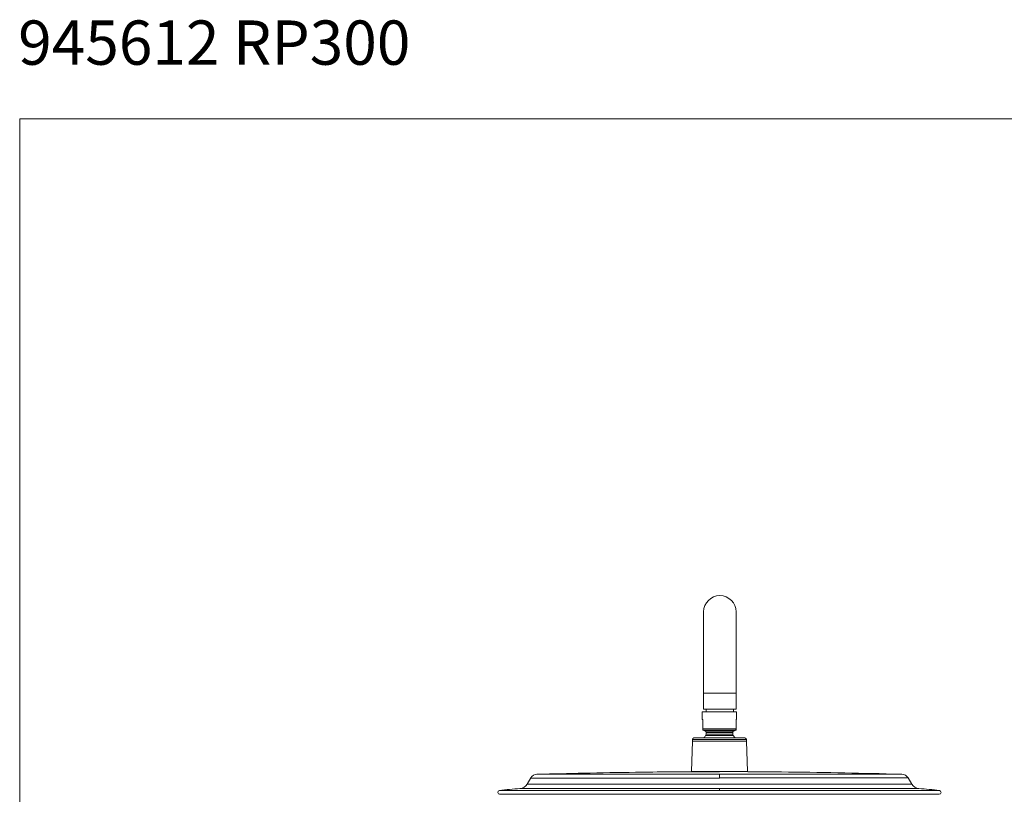
# Model space of a CAD drawing. Units: millimetres. Extents: x 1334.1 to 1424.1, y 1546.6 to 1639.9.
# Drawn here: x 1334.1 to 1367.4, y 1613.7 to 1639.9 of the extents above; entities that cross this region are included whole.
import ezdxf

# ---------------------------------------------------------------- set-up
doc = ezdxf.new("R2010")
doc.units = ezdxf.units.MM
doc.layers.add('cotas', color=253, linetype='Continuous', lineweight=5)
doc.layers.add('cuerpo', color=7, linetype='Continuous', lineweight=5)
doc.styles.add('RS (E1.10)', font='calibril.ttf', dxfattribs={"height": 1.5})

msp = doc.modelspace()

# ---------------------------------------------------------------- linework, layer by layer
at = {"layer": 'cotas', "color": 3}
msp.add_lwpolyline([(1334.101, 1546.586), (1334.101, 1636.586), (1424.101, 1636.586), (1424.101, 1546.586)], close=True, dxfattribs=at)
at = {"layer": 'cuerpo'}
for p, q in [((1357.249, 1619.888), (1357.249, 1617.138)), ((1358.349, 1617.138), (1358.349, 1619.888)), ((1357.249, 1617.138), (1357.249, 1616.588)), ((1357.249, 1617.138), (1358.349, 1617.138)), ((1358.349, 1616.588), (1358.349, 1617.138)), ((1357.2, 1616.494), (1357.2, 1616.249)), ((1357.799, 1616.588), (1357.249, 1616.588)), ((1358.349, 1616.588), (1357.249, 1616.588)), ((1357.285, 1616.588), (1358.305, 1616.588)), ((1357.289, 1616.588), (1358.309, 1616.588)), ((1357.337, 1616.508), (1357.337, 1616.588)), ((1358.349, 1616.588), (1357.799, 1616.588)), ((1358.262, 1616.508), (1358.262, 1616.588)), ((1358.355, 1616.504), (1358.355, 1616.504)), ((1358.365, 1616.249), (1358.365, 1616.494)), ((1357.213, 1616.237), (1357.21, 1616.239)), ((1357.22, 1615.924), (1357.22, 1616.229)), ((1358.345, 1616.245), (1358.345, 1615.924)), ((1358.346, 1616.247), (1358.346, 1616.249)), ((1357.221, 1615.924), (1358.345, 1615.924)), ((1357.225, 1615.881), (1357.225, 1615.881)), ((1357.233, 1615.877), (1357.301, 1615.852)), ((1357.233, 1615.877), (1358.333, 1615.877)), ((1358.265, 1615.852), (1357.301, 1615.852)), ((1358.265, 1615.852), (1358.333, 1615.877)), ((1358.34, 1615.881), (1358.34, 1615.881)), ((1356.871, 1615.506), (1356.833, 1614.479)), ((1356.871, 1615.571), (1356.871, 1615.506)), ((1356.871, 1615.571), (1358.695, 1615.571)), ((1356.871, 1615.506), (1358.695, 1615.506)), ((1357.333, 1615.805), (1357.333, 1615.747)), ((1357.333, 1615.805), (1358.233, 1615.805)), ((1358.233, 1615.747), (1357.333, 1615.747)), ((1358.233, 1615.747), (1358.233, 1615.805)), ((1358.695, 1615.506), (1358.695, 1615.571)), ((1358.732, 1614.479), (1358.695, 1615.506)), ((1351.398, 1614.264), (1351.276, 1614.052)), ((1357.783, 1614.474), (1357.783, 1614.479)), ((1364.29, 1614.052), (1364.168, 1614.264)), ((1351.032, 1613.903), (1357.783, 1613.903)), ((1357.754, 1614.052), (1351.276, 1614.052)), ((1364.29, 1614.052), (1357.754, 1614.052)), ((1357.783, 1613.834), (1357.783, 1613.903)), ((1357.783, 1613.903), (1364.534, 1613.903)), ((1357.783, 1613.834), (1365.229, 1613.834))]:
    msp.add_line(p, q, dxfattribs=at)
at = {"layer": 'cuerpo', "flags": 128}
for points in [[(1358.346, 1616.249), (1358.346, 1616.249), (1358.345, 1616.249)], [(1350.336, 1613.834), (1350.345, 1613.834), (1350.372, 1613.834), (1350.417, 1613.834), (1350.48, 1613.834), (1350.56, 1613.834), (1350.657, 1613.834), (1350.772, 1613.834), (1350.903, 1613.834), (1351.051, 1613.834), (1351.216, 1613.834), (1351.396, 1613.834), (1351.591, 1613.834), (1351.802, 1613.834), (1352.027, 1613.834), (1352.265, 1613.834), (1352.517, 1613.834), (1352.782, 1613.834), (1353.059, 1613.834), (1353.347, 1613.834), (1353.646, 1613.834), (1353.955, 1613.834), (1354.273, 1613.834), (1354.599, 1613.834), (1354.933, 1613.834), (1355.274, 1613.834), (1355.621, 1613.834), (1355.974, 1613.834), (1356.33, 1613.834), (1356.69, 1613.834), (1357.053, 1613.834), (1357.418, 1613.834), (1357.783, 1613.834)]]:
    msp.add_lwpolyline(points, dxfattribs=at)
at = {"layer": 'cuerpo'}
for centre, radius, start, end in [((1357.799, 1619.888), 0.55, 0, 180), ((1357.21, 1616.494), 0.01, 90, 180), ((1358.355, 1616.494), 0.01, 0, 90), ((1358.355, 1616.249), 0.01, 270, 0.0179), ((1357.25, 1615.924), 0.05, 240.0052, 249.3256), ((1357.283, 1615.805), 0.05, 0, 69.3256), ((1358.283, 1615.805), 0.05, 110.6744, 180), ((1358.315, 1615.924), 0.05, 290.6744, 299.724), ((1356.921, 1615.569), 0.05, 90, 177.9), ((1357.783, 1615.284), 0.625, 138.5827, 147.41), ((1357.258, 1615.747), 0.075, 318.543, 0), ((1358.308, 1615.747), 0.075, 180, 221.4494), ((1357.783, 1615.284), 0.625, 32.5216, 41.4043), ((1358.645, 1615.569), 0.05, 2.1, 90), ((1351.613, 1614.137), 0.25, 90.0008, 149.514), ((1363.952, 1614.138), 0.25, 30.4846, 90.0011), ((1350.345, 1613.772), 0.0625, 98.2453, 270), ((1351.432, 1606.313), 7.601, 93.0219, 98.2896), ((1351.016, 1614.202), 0.3, 273.0307, 330), ((1364.55, 1614.202), 0.3, 210, 266.9693), ((1364.134, 1606.313), 7.601, 81.7104, 86.9781), ((1365.22, 1613.772), 0.0625, 270, 81.7547)]:
    msp.add_arc(centre, radius, start, end, dxfattribs=at)
for points, knots in [([(1357.21, 1616.504), (1357.21, 1616.504), (1357.211, 1616.504), (1357.211, 1616.504), (1357.212, 1616.504), (1357.214, 1616.504), (1357.216, 1616.504), (1357.218, 1616.504), (1357.224, 1616.504), (1357.234, 1616.504), (1357.253, 1616.504), (1357.277, 1616.504), (1357.315, 1616.504), (1357.375, 1616.504), (1357.462, 1616.504), (1357.561, 1616.504), (1357.669, 1616.504), (1357.781, 1616.504), (1357.893, 1616.504), (1358.001, 1616.504), (1358.101, 1616.504), (1358.188, 1616.504), (1358.248, 1616.504), (1358.287, 1616.504), (1358.311, 1616.504), (1358.331, 1616.504), (1358.342, 1616.504), (1358.349, 1616.504), (1358.353, 1616.504), (1358.355, 1616.504), (1358.355, 1616.504), (1358.355, 1616.504)], [0, 0, 0, 0, 0.008954, 0.017891, 0.026818, 0.035742, 0.04467, 0.05361, 0.062567, 0.093832, 0.125112, 0.156376, 0.187656, 0.250126, 0.312595, 0.375064, 0.437533, 0.500002, 0.562471, 0.62494, 0.687409, 0.749879, 0.812348, 0.843612, 0.874892, 0.906157, 0.937437, 0.953093, 0.968714, 0.984337, 1, 1, 1, 1]), ([(1357.221, 1616.229), (1357.221, 1616.23), (1357.221, 1616.23), (1357.221, 1616.231), (1357.221, 1616.232), (1357.221, 1616.233), (1357.22, 1616.234), (1357.22, 1616.234), (1357.22, 1616.235), (1357.22, 1616.236), (1357.219, 1616.238), (1357.218, 1616.24), (1357.216, 1616.242), (1357.215, 1616.244), (1357.213, 1616.245), (1357.21, 1616.247), (1357.207, 1616.248), (1357.204, 1616.249), (1357.202, 1616.249), (1357.201, 1616.249), (1357.201, 1616.249), (1357.2, 1616.249), (1357.2, 1616.249)], [0, 0, 0, 0, 0.00662, 0.012558, 0.018389, 0.024282, 0.030189, 0.036042, 0.041868, 0.047693, 0.078557, 0.109442, 0.149813, 0.190189, 0.242419, 0.294652, 0.428698, 0.600169, 0.709937, 0.819705, 0.909852, 1, 1, 1, 1]), ([(1358.348, 1616.236), (1358.348, 1616.236), (1358.347, 1616.235), (1358.346, 1616.233), (1358.346, 1616.231), (1358.345, 1616.23), (1358.345, 1616.229)], [0, 0, 0, 0, 0.263109, 0.520564, 0.767443, 1, 1, 1, 1]), ([(1358.346, 1616.249), (1358.348, 1616.249), (1358.35, 1616.249), (1358.354, 1616.249), (1358.357, 1616.249), (1358.36, 1616.249), (1358.362, 1616.249), (1358.363, 1616.249), (1358.365, 1616.249), (1358.365, 1616.249), (1358.365, 1616.249), (1358.365, 1616.249)], [0, 0, 0, 0, 0.111126, 0.22224, 0.333348, 0.444456, 0.555564, 0.666674, 0.777784, 0.888892, 1, 1, 1, 1]), ([(1358.346, 1616.247), (1358.346, 1616.246), (1358.346, 1616.246), (1358.347, 1616.245), (1358.347, 1616.244), (1358.347, 1616.244), (1358.348, 1616.243), (1358.348, 1616.243), (1358.348, 1616.243), (1358.349, 1616.242), (1358.349, 1616.242), (1358.349, 1616.242), (1358.35, 1616.241), (1358.35, 1616.241), (1358.35, 1616.241), (1358.35, 1616.241), (1358.351, 1616.241), (1358.351, 1616.241), (1358.351, 1616.24), (1358.351, 1616.24), (1358.352, 1616.24), (1358.354, 1616.239), (1358.355, 1616.239), (1358.355, 1616.239), (1358.355, 1616.239), (1358.355, 1616.239)], [0, 0, 0, 0, 0.01859, 0.037805, 0.057214, 0.076655, 0.096059, 0.115399, 0.134669, 0.153875, 0.173029, 0.192146, 0.211248, 0.230354, 0.249483, 0.268634, 0.2878, 0.306977, 0.32616, 0.345345, 0.364529, 0.595357, 0.826199, 0.913097, 1, 1, 1, 1]), ([(1358.346, 1616.247), (1358.347, 1616.245), (1358.347, 1616.243), (1358.348, 1616.243), (1358.348, 1616.243)], [0, 0, 0, 0, 0.999418, 1, 1, 1, 1]), ([(1358.348, 1616.236), (1358.349, 1616.237), (1358.35, 1616.238), (1358.352, 1616.239), (1358.354, 1616.239), (1358.355, 1616.239), (1358.356, 1616.239)], [0, 0, 0, 0, 0.263002, 0.520429, 0.767349, 1, 1, 1, 1]), ([(1357.225, 1615.883), (1357.225, 1615.884), (1357.224, 1615.885), (1357.223, 1615.893), (1357.222, 1615.903), (1357.221, 1615.908), (1357.221, 1615.913), (1357.221, 1615.917), (1357.221, 1615.92), (1357.221, 1615.923), (1357.22, 1615.924)], [0, 0, 0, 0, 0.333045, 0.689133, 0.796548, 0.879424, 0.913257, 0.943429, 0.971649, 1, 1, 1, 1]), ([(1357.22, 1615.892), (1357.22, 1615.893), (1357.22, 1615.894), (1357.22, 1615.899), (1357.22, 1615.911), (1357.22, 1615.918), (1357.22, 1615.922), (1357.22, 1615.924)], [0, 0, 0, 0, 0.200292, 0.713654, 0.876648, 0.941296, 1, 1, 1, 1]), ([(1357.22, 1615.889), (1357.22, 1615.888), (1357.221, 1615.886), (1357.223, 1615.883), (1357.224, 1615.882), (1357.225, 1615.881)], [0, 0, 0, 0, 0.5, 0.5, 1, 1, 1, 1]), ([(1358.345, 1615.889), (1358.345, 1615.888), (1358.345, 1615.886), (1358.343, 1615.883), (1358.342, 1615.882), (1358.34, 1615.881)], [0, 0, 0, 0, 0.5, 0.5, 1, 1, 1, 1]), ([(1358.34, 1615.881), (1358.341, 1615.881), (1358.343, 1615.882), (1358.344, 1615.884), (1358.344, 1615.885)], [0, 0, 0, 0, 0.491132, 1, 1, 1, 1]), ([(1358.345, 1615.924), (1358.345, 1615.923), (1358.345, 1615.922), (1358.345, 1615.92), (1358.345, 1615.919), (1358.345, 1615.916), (1358.345, 1615.912), (1358.344, 1615.904), (1358.343, 1615.893), (1358.342, 1615.885), (1358.341, 1615.884), (1358.341, 1615.883)], [0, 0, 0, 0, 0.014734, 0.029219, 0.044301, 0.060734, 0.099734, 0.149268, 0.326201, 0.64916, 1, 1, 1, 1]), ([(1358.345, 1615.892), (1358.345, 1615.893), (1358.345, 1615.894), (1358.345, 1615.899), (1358.345, 1615.911), (1358.345, 1615.918), (1358.345, 1615.922), (1358.345, 1615.924)], [0, 0, 0, 0, 0.200205, 0.711358, 0.875212, 0.940595, 1, 1, 1, 1]), ([(1356.921, 1615.619), (1356.921, 1615.619), (1356.921, 1615.619), (1356.922, 1615.619), (1356.923, 1615.619), (1356.925, 1615.619), (1356.927, 1615.619), (1356.93, 1615.619), (1356.934, 1615.619), (1356.941, 1615.619), (1356.957, 1615.619), (1356.985, 1615.619), (1357.022, 1615.619), (1357.08, 1615.619), (1357.17, 1615.619), (1357.301, 1615.619), (1357.451, 1615.619), (1357.614, 1615.619), (1357.783, 1615.619), (1357.952, 1615.619), (1358.115, 1615.619), (1358.265, 1615.619), (1358.396, 1615.619), (1358.486, 1615.619), (1358.544, 1615.619), (1358.58, 1615.619), (1358.609, 1615.619), (1358.625, 1615.619), (1358.634, 1615.619), (1358.639, 1615.619), (1358.642, 1615.619), (1358.644, 1615.619), (1358.645, 1615.619), (1358.645, 1615.619)], [0, 0, 0, 0, 0.007836, 0.015659, 0.023472, 0.031281, 0.039091, 0.046905, 0.054729, 0.062568, 0.093835, 0.125113, 0.15638, 0.187657, 0.250126, 0.312595, 0.375064, 0.437532, 0.500001, 0.56247, 0.624939, 0.687408, 0.749876, 0.812345, 0.843612, 0.87489, 0.906157, 0.937434, 0.949965, 0.962468, 0.974962, 0.987466, 1, 1, 1, 1]), ([(1357.314, 1615.698), (1357.314, 1615.698), (1357.364, 1615.698), (1357.539, 1615.698), (1357.659, 1615.698), (1357.907, 1615.698), (1358.026, 1615.698), (1358.202, 1615.698), (1358.252, 1615.698), (1358.252, 1615.698)], [0, 0, 0, 0, 0.25, 0.25, 0.5, 0.5, 0.75, 0.75, 1, 1, 1, 1]), ([(1351.401, 1614.262), (1351.4, 1614.262), (1351.39, 1614.262), (1351.431, 1614.262), (1351.527, 1614.262), (1351.687, 1614.262), (1351.903, 1614.262), (1352.175, 1614.262), (1352.5, 1614.262), (1352.875, 1614.262), (1353.296, 1614.262), (1353.759, 1614.262), (1354.261, 1614.262), (1354.796, 1614.262), (1355.358, 1614.262), (1355.944, 1614.262), (1356.547, 1614.262), (1357.162, 1614.262), (1357.576, 1614.262), (1357.783, 1614.262)], [0, 0, 0, 0, 0.010004, 0.071879, 0.133754, 0.195629, 0.257503, 0.319378, 0.381253, 0.443127, 0.505002, 0.566877, 0.628752, 0.690626, 0.752501, 0.814376, 0.876251, 0.938125, 1, 1, 1, 1]), ([(1351.608, 1614.387), (1351.613, 1614.387), (1351.625, 1614.387), (1351.716, 1614.387), (1351.863, 1614.387), (1352.067, 1614.388), (1352.327, 1614.388), (1352.639, 1614.388), (1353.001, 1614.388), (1353.408, 1614.388), (1353.858, 1614.388), (1354.346, 1614.388), (1354.867, 1614.388), (1355.415, 1614.388), (1355.987, 1614.388), (1356.576, 1614.388), (1357.177, 1614.388), (1357.581, 1614.388), (1357.783, 1614.388)], [0, 0, 0, 0, 0.059893, 0.122567, 0.185241, 0.247915, 0.310588, 0.373262, 0.435936, 0.49861, 0.561284, 0.623957, 0.686631, 0.749305, 0.811979, 0.874652, 0.937326, 1, 1, 1, 1]), ([(1356.87, 1614.472), (1356.62, 1614.471), (1355.978, 1614.47), (1354.752, 1614.455), (1353.26, 1614.431), (1352.159, 1614.401), (1351.643, 1614.387)], [0, 0, 0, 0, 0.14357, 0.368162, 0.703705, 1, 1, 1, 1]), ([(1356.833, 1614.479), (1356.833, 1614.479), (1356.84, 1614.479), (1356.864, 1614.479), (1356.882, 1614.479), (1356.93, 1614.479), (1356.959, 1614.479), (1357.028, 1614.479), (1357.068, 1614.479), (1357.155, 1614.479), (1357.204, 1614.479), (1357.307, 1614.479), (1357.362, 1614.479), (1357.477, 1614.479), (1357.537, 1614.479), (1357.659, 1614.479), (1357.721, 1614.479), (1357.845, 1614.479), (1357.907, 1614.479), (1358.029, 1614.479), (1358.089, 1614.479), (1358.204, 1614.479), (1358.259, 1614.479), (1358.362, 1614.479), (1358.41, 1614.479), (1358.498, 1614.479), (1358.538, 1614.479), (1358.607, 1614.479), (1358.636, 1614.479), (1358.684, 1614.479), (1358.702, 1614.479), (1358.726, 1614.479), (1358.732, 1614.479), (1358.732, 1614.479)], [0, 0, 0, 0, 0.0625, 0.0625, 0.125, 0.125, 0.1875, 0.1875, 0.25, 0.25, 0.3125, 0.3125, 0.375, 0.375, 0.4375, 0.4375, 0.5, 0.5, 0.5625, 0.5625, 0.625, 0.625, 0.6875, 0.6875, 0.75, 0.75, 0.8125, 0.8125, 0.875, 0.875, 0.9375, 0.9375, 1, 1, 1, 1]), ([(1356.87, 1614.474), (1356.873, 1614.474), (1356.88, 1614.474), (1356.932, 1614.474), (1357.016, 1614.474), (1357.131, 1614.474), (1357.271, 1614.474), (1357.43, 1614.474), (1357.603, 1614.474), (1357.723, 1614.474), (1357.783, 1614.474)], [0, 0, 0, 0, 0.108119, 0.235532, 0.362945, 0.490357, 0.617768, 0.745179, 0.87259, 1, 1, 1, 1]), ([(1357.783, 1614.388), (1357.783, 1614.387), (1357.783, 1614.375), (1357.783, 1614.331), (1357.783, 1614.3), (1357.783, 1614.263)], [0, 0, 0, 0, 0.5, 0.5, 1, 1, 1, 1]), ([(1357.786, 1614.263), (1357.786, 1614.3), (1357.786, 1614.331), (1357.786, 1614.375), (1357.786, 1614.387), (1357.786, 1614.388)], [0, 0, 0, 0, 0.5, 0.5, 1, 1, 1, 1]), ([(1363.959, 1614.387), (1363.959, 1614.387), (1363.959, 1614.387), (1363.958, 1614.387), (1363.957, 1614.387), (1363.955, 1614.387), (1363.953, 1614.387), (1363.95, 1614.387), (1363.946, 1614.387), (1363.942, 1614.388), (1363.938, 1614.388), (1363.933, 1614.388), (1363.927, 1614.388), (1363.921, 1614.388), (1363.914, 1614.388), (1363.907, 1614.388), (1363.9, 1614.388), (1363.891, 1614.388), (1363.883, 1614.388), (1363.873, 1614.388), (1363.863, 1614.388), (1363.853, 1614.388), (1363.842, 1614.388), (1363.831, 1614.388), (1363.819, 1614.388), (1363.806, 1614.388), (1363.793, 1614.388), (1363.78, 1614.388), (1363.766, 1614.388), (1363.751, 1614.388), (1363.736, 1614.388), (1363.721, 1614.388), (1363.705, 1614.388), (1363.688, 1614.388), (1363.671, 1614.388), (1363.654, 1614.388), (1363.636, 1614.388), (1363.617, 1614.388), (1363.598, 1614.388), (1363.578, 1614.388), (1363.558, 1614.388), (1363.538, 1614.388), (1363.517, 1614.388), (1363.495, 1614.388), (1363.473, 1614.388), (1363.45, 1614.388), (1363.427, 1614.388), (1363.321, 1614.388), (1363.108, 1614.388), (1362.74, 1614.388), (1362.316, 1614.388), (1361.84, 1614.388), (1361.318, 1614.388), (1360.755, 1614.388), (1360.157, 1614.388), (1359.706, 1614.388), (1359.424, 1614.388), (1359.317, 1614.388), (1359.21, 1614.388), (1359.102, 1614.388), (1358.994, 1614.388), (1358.885, 1614.388), (1358.776, 1614.388), (1358.667, 1614.388), (1358.558, 1614.388), (1358.448, 1614.388), (1358.338, 1614.388), (1358.228, 1614.388), (1358.118, 1614.388), (1358.007, 1614.388), (1357.897, 1614.388), (1357.823, 1614.388), (1357.786, 1614.388)], [0, 0, 0, 0, 0.005918, 0.011836, 0.017755, 0.023673, 0.029591, 0.035509, 0.041428, 0.047346, 0.053264, 0.059182, 0.0651, 0.071019, 0.076937, 0.082855, 0.088773, 0.094692, 0.10061, 0.106528, 0.112446, 0.118364, 0.124283, 0.130201, 0.136119, 0.142037, 0.147955, 0.153874, 0.159792, 0.16571, 0.171628, 0.177546, 0.183465, 0.189383, 0.195301, 0.201219, 0.207138, 0.213056, 0.218974, 0.224892, 0.23081, 0.236729, 0.242647, 0.248565, 0.254483, 0.260401, 0.26632, 0.272238, 0.340416, 0.408595, 0.476774, 0.544953, 0.613132, 0.681312, 0.749491, 0.817671, 0.829067, 0.840462, 0.851858, 0.863253, 0.874649, 0.886044, 0.89744, 0.908836, 0.920231, 0.931627, 0.943022, 0.954418, 0.965813, 0.977209, 0.988604, 1, 1, 1, 1]), ([(1357.98, 1614.263), (1358.187, 1614.263), (1358.6, 1614.263), (1359.211, 1614.263), (1359.81, 1614.263), (1360.389, 1614.263), (1360.943, 1614.263), (1361.468, 1614.263), (1361.958, 1614.263), (1362.408, 1614.263), (1362.815, 1614.263), (1363.175, 1614.263), (1363.483, 1614.263), (1363.738, 1614.263), (1363.936, 1614.263), (1364.075, 1614.263), (1364.157, 1614.263), (1364.162, 1614.263), (1364.165, 1614.263)], [0, 0, 0, 0, 0.063115, 0.126229, 0.189344, 0.252459, 0.315573, 0.378688, 0.441803, 0.504918, 0.568033, 0.631148, 0.694263, 0.757378, 0.820493, 0.883608, 0.946723, 1, 1, 1, 1]), ([(1363.922, 1614.388), (1363.833, 1614.39), (1363.124, 1614.413), (1361.778, 1614.44), (1360.141, 1614.466), (1359.125, 1614.471), (1358.745, 1614.473)], [0, 0, 0, 0, 0.051367, 0.411517, 0.779818, 1, 1, 1, 1]), ([(1350.352, 1613.709), (1350.351, 1613.709), (1350.349, 1613.709), (1350.405, 1613.709), (1350.513, 1613.709), (1350.673, 1613.709), (1350.886, 1613.709), (1351.149, 1613.709), (1351.456, 1613.709), (1351.807, 1613.709), (1352.205, 1613.709), (1352.642, 1613.709), (1353.112, 1613.709), (1353.614, 1613.709), (1354.152, 1613.709), (1354.715, 1613.709), (1355.295, 1613.709), (1355.892, 1613.709), (1356.509, 1613.709), (1357.142, 1613.709), (1357.569, 1613.709), (1357.783, 1613.709)], [0, 0, 0, 0, 0.031297, 0.085959, 0.138701, 0.19181, 0.246073, 0.300735, 0.353477, 0.406585, 0.460849, 0.515511, 0.568253, 0.621361, 0.675624, 0.730287, 0.783029, 0.836137, 0.8904, 0.945063, 1, 1, 1, 1]), ([(1357.783, 1613.709), (1357.825, 1613.709), (1358.033, 1613.709), (1358.408, 1613.709), (1358.907, 1613.709), (1359.403, 1613.709), (1359.895, 1613.709), (1360.412, 1613.709), (1360.95, 1613.709), (1361.504, 1613.709), (1362.037, 1613.709), (1362.538, 1613.709), (1363.002, 1613.709), (1363.429, 1613.709), (1363.82, 1613.709), (1364.167, 1613.709), (1364.466, 1613.709), (1364.718, 1613.709), (1364.923, 1613.709), (1365.076, 1613.709), (1365.174, 1613.709), (1365.221, 1613.709), (1365.215, 1613.709), (1365.214, 1613.709)], [0, 0, 0, 0, 0.010703, 0.053537, 0.096471, 0.139602, 0.183034, 0.226875, 0.279616, 0.332723, 0.386985, 0.441646, 0.494387, 0.547493, 0.601755, 0.656416, 0.709157, 0.762264, 0.816526, 0.871187, 0.923927, 0.977034, 1, 1, 1, 1])]:
    msp.add_open_spline(points, degree=3, knots=knots, dxfattribs=at)
for points in [[(1358.345, 1616.245), (1358.345, 1616.247), (1358.345, 1616.248), (1358.345, 1616.249)], [(1358.346, 1616.247), (1358.346, 1616.246), (1358.345, 1616.245), (1358.345, 1616.244)], [(1357.783, 1614.474), (1357.784, 1614.474), (1357.785, 1614.474), (1357.786, 1614.474)], [(1357.98, 1614.263), (1357.915, 1614.263), (1357.851, 1614.263), (1357.786, 1614.263)]]:
    msp.add_open_spline(points, degree=3, dxfattribs=at)

# ---------------------------------------------------------------- texts
at = {"layer": 'cotas', "insert": (1334.049, 1639.914), "char_height": 1.5, "attachment_point": 1, "style": 'RS (E1.10)'}
msp.add_mtext_dynamic_manual_height_columns('945612 RP300^I^I^I^I^I^I^I^I^I^I{\\fCalibri|b0|i0|c0|p34;^I^IE1:20 }', width=493.27863, gutter_width=1, heights=[0], dxfattribs=at)

doc.saveas('drawing.dxf')
